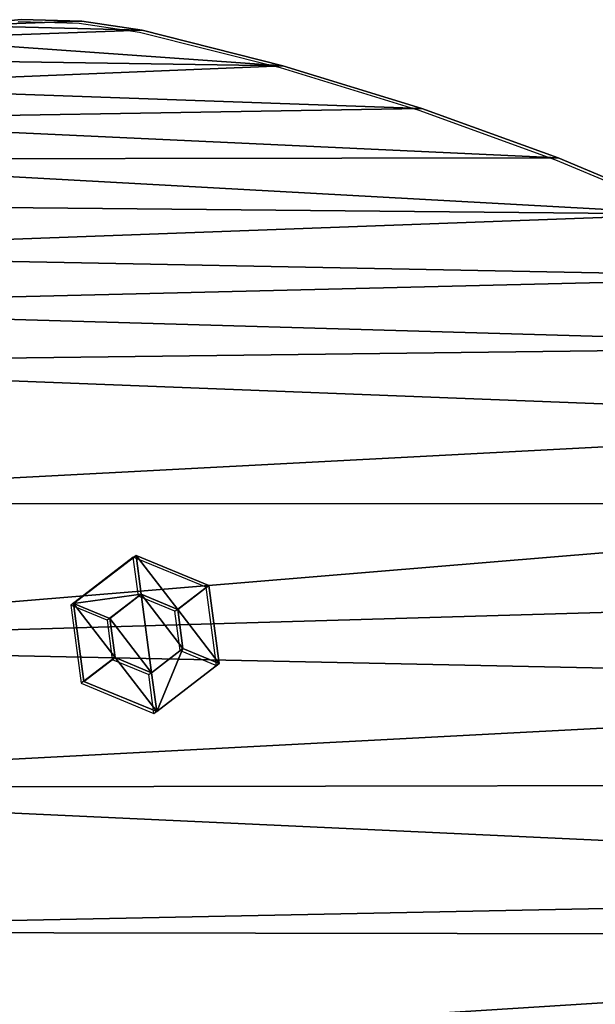
# Model space of a CAD drawing. Units: inches. Extents: x -632 to 629, y -288 to 302.
# Drawn here: x -560 to -489, y 34 to 155 of the extents above; entities that cross this region are included whole.
import ezdxf

# ---------------------------------------------------------------- set-up
doc = ezdxf.new("R2010")
doc.units = ezdxf.units.IN
doc.header["$MEASUREMENT"] = 0
doc.layers.get('0').update_dxf_attribs({"true_color": 0xffffff})
doc.layers.add('konstrukcja', color=7, linetype='Continuous', true_color=0xd3d2ce)
doc.layers.add('strefa', color=40, linetype='Continuous')

# ---------------------------------------------------------------- blocks, each defined once
blk = doc.blocks.new('Grupa_96')
at = {"color": 253, "true_color": 0xa5aaae}
mesh = blk.add_polyface(dxfattribs=at)
corners = [(0, 7.69), (4.79, 8.32), (3.71, 16.65), (5.9, 0), (7.75, 4.46), (15.52, 1.27), (12.58, 5.1), (14.44, 9.6), (6.65, 12.82), (13.33, 17.92), (11.48, 13.46), (19.23, 10.23)]
mesh.append_faces([[corners[k] for k in face] for face in [(0, 1, 2), (1, 3, 4), (4, 5, 6), (6, 5, 7), (2, 8, 9), (8, 2, 1), (9, 7, 11), (11, 7, 5)]], dxfattribs={"vtx0": -1, "vtx1": -1, "color": 253})
mesh.append_faces([[corners[k] for k in face] for face in [(1, 0, 3), (4, 3, 5), (9, 8, 10), (9, 10, 7)]], dxfattribs={"vtx0": -1, "vtx2": -1, "color": 253})
mesh = blk.add_polyface(dxfattribs=at)
corners = [(3.71, 16.65, 1), (6.65, 12.82, 1), (4.79, 8.32, 1), (13.33, 17.92, 1), (11.48, 13.46, 1), (14.44, 9.6, 1), (19.23, 10.23, 1), (15.52, 1.27, 1), (0, 7.69, 1), (5.9, 0, 1), (7.75, 4.46, 1), (12.58, 5.1, 1)]
mesh.append_faces([[corners[k] for k in face] for face in [(1, 3, 4), (4, 3, 5), (8, 2, 9), (9, 10, 7)]], dxfattribs={"vtx0": -1, "vtx1": -1, "color": 253})
mesh.append_faces([[corners[k] for k in face] for face in [(0, 1, 2), (1, 0, 3), (5, 3, 6), (5, 6, 7), (2, 8, 0), (9, 2, 10), (7, 10, 11), (7, 11, 5)]], dxfattribs={"vtx0": -1, "vtx2": -1, "color": 253})
mesh = blk.add_polyface(dxfattribs=at)
corners = [(13.33, 17.92, 1), (6.65, 12.82, 3), (3.71, 16.65, 1), (11.48, 13.46, 3)]
mesh.append_faces([[corners[k] for k in face] for face in [(0, 1, 2), (1, 0, 3)]], dxfattribs={"vtx0": -1, "color": 253})
mesh = blk.add_polyface(dxfattribs=at)
corners = [(13.33, 17.92), (3.71, 16.65, 1), (3.71, 16.65), (13.33, 17.92, 1)]
mesh.append_faces([[corners[k] for k in face] for face in [(0, 1, 2), (1, 0, 3)]], dxfattribs={"vtx0": -1, "color": 253})
mesh = blk.add_polyface(dxfattribs=at)
corners = [(13.33, 17.92, 1), (14.44, 9.6, 3), (11.48, 13.46, 3), (19.23, 10.23, 1)]
mesh.append_faces([[corners[k] for k in face] for face in [(0, 1, 2), (1, 0, 3)]], dxfattribs={"vtx0": -1, "color": 253})
mesh = blk.add_polyface(dxfattribs=at)
corners = [(13.33, 17.92, 1), (19.23, 10.23), (19.23, 10.23, 1), (13.33, 17.92)]
mesh.append_faces([[corners[k] for k in face] for face in [(0, 1, 2), (1, 0, 3)]], dxfattribs={"vtx0": -1, "color": 253})
mesh = blk.add_polyface(dxfattribs=at)
corners = [(3.71, 16.65, 1), (4.79, 8.32, 3), (0, 7.69, 1), (6.65, 12.82, 3)]
mesh.append_faces([[corners[k] for k in face] for face in [(0, 1, 2), (1, 0, 3)]], dxfattribs={"vtx0": -1, "color": 253})
mesh = blk.add_polyface(dxfattribs=at)
corners = [(0, 7.69), (3.71, 16.65, 1), (0, 7.69, 1), (3.71, 16.65)]
mesh.append_faces([[corners[k] for k in face] for face in [(0, 1, 2), (1, 0, 3)]], dxfattribs={"vtx0": -1, "color": 253})
mesh = blk.add_polyface(dxfattribs=at)
corners = [(6.65, 12.82, 3), (7.75, 4.46, 3), (4.79, 8.32, 3), (11.48, 13.46, 3), (12.58, 5.1, 3), (14.44, 9.6, 3)]
mesh.append_faces([[corners[k] for k in face] for face in [(0, 1, 2), (4, 3, 5)]], dxfattribs={"vtx0": -1, "color": 253})
mesh.append_faces([[corners[k] for k in face] for face in [(1, 3, 4)]], dxfattribs={"vtx0": -1, "vtx1": -1, "color": 253})
mesh.append_faces([[corners[k] for k in face] for face in [(1, 0, 3)]], dxfattribs={"vtx0": -1, "vtx2": -1, "color": 253})
mesh = blk.add_polyface(dxfattribs=at)
corners = [(11.48, 13.46, 1), (6.65, 12.82, 3), (6.65, 12.82, 1), (11.48, 13.46, 3)]
mesh.append_faces([[corners[k] for k in face] for face in [(0, 1, 2), (1, 0, 3)]], dxfattribs={"vtx0": -1, "color": 253})
mesh = blk.add_polyface(dxfattribs=at)
corners = [(11.48, 13.46, 3), (14.44, 9.6, 1), (14.44, 9.6, 3), (11.48, 13.46, 1)]
mesh.append_faces([[corners[k] for k in face] for face in [(0, 1, 2), (1, 0, 3)]], dxfattribs={"vtx0": -1, "color": 253})
mesh = blk.add_polyface(dxfattribs=at)
corners = [(6.65, 12.82, 1), (4.79, 8.32, 3), (4.79, 8.32, 1), (6.65, 12.82, 3)]
mesh.append_faces([[corners[k] for k in face] for face in [(0, 1, 2), (1, 0, 3)]], dxfattribs={"vtx0": -1, "color": 253})
mesh = blk.add_polyface(dxfattribs=at)
corners = [(14.44, 9.6, 3), (15.52, 1.27, 1), (12.58, 5.1, 3), (19.23, 10.23, 1)]
mesh.append_faces([[corners[k] for k in face] for face in [(0, 1, 2), (1, 0, 3)]], dxfattribs={"vtx0": -1, "color": 253})
mesh = blk.add_polyface(dxfattribs=at)
corners = [(19.23, 10.23, 1), (15.52, 1.27), (15.52, 1.27, 1), (19.23, 10.23)]
mesh.append_faces([[corners[k] for k in face] for face in [(0, 1, 2), (1, 0, 3)]], dxfattribs={"vtx0": -1, "color": 253})
mesh = blk.add_polyface(dxfattribs=at)
corners = [(14.44, 9.6, 3), (12.58, 5.1, 1), (12.58, 5.1, 3), (14.44, 9.6, 1)]
mesh.append_faces([[corners[k] for k in face] for face in [(0, 1, 2), (1, 0, 3)]], dxfattribs={"vtx0": -1, "color": 253})
mesh = blk.add_polyface(dxfattribs=at)
corners = [(4.79, 8.32, 3), (5.9, 0, 1), (0, 7.69, 1), (7.75, 4.46, 3)]
mesh.append_faces([[corners[k] for k in face] for face in [(0, 1, 2), (1, 0, 3)]], dxfattribs={"vtx0": -1, "color": 253})
mesh = blk.add_polyface(dxfattribs=at)
corners = [(0, 7.69), (5.9, 0, 1), (5.9, 0), (0, 7.69, 1)]
mesh.append_faces([[corners[k] for k in face] for face in [(0, 1, 2), (1, 0, 3)]], dxfattribs={"vtx0": -1, "color": 253})
mesh = blk.add_polyface(dxfattribs=at)
corners = [(4.79, 8.32, 1), (7.75, 4.46, 3), (7.75, 4.46, 1), (4.79, 8.32, 3)]
mesh.append_faces([[corners[k] for k in face] for face in [(0, 1, 2), (1, 0, 3)]], dxfattribs={"vtx0": -1, "color": 253})
mesh = blk.add_polyface(dxfattribs=at)
corners = [(7.75, 4.46, 3), (15.52, 1.27, 1), (5.9, 0, 1), (12.58, 5.1, 3)]
mesh.append_faces([[corners[k] for k in face] for face in [(0, 1, 2), (1, 0, 3)]], dxfattribs={"vtx0": -1, "color": 253})
mesh = blk.add_polyface(dxfattribs=at)
corners = [(7.75, 4.46, 3), (12.58, 5.1, 1), (7.75, 4.46, 1), (12.58, 5.1, 3)]
mesh.append_faces([[corners[k] for k in face] for face in [(0, 1, 2), (1, 0, 3)]], dxfattribs={"vtx0": -1, "color": 253})
mesh = blk.add_polyface(dxfattribs=at)
corners = [(5.9, 0, 1), (15.52, 1.27), (5.9, 0), (15.52, 1.27, 1)]
mesh.append_faces([[corners[k] for k in face] for face in [(0, 1, 2), (1, 0, 3)]], dxfattribs={"vtx0": -1, "color": 253})
blk = doc.blocks.new('Grupa_125')
blk.add_blockref('Grupa_96', (10.56, 9.93, 124.32))
blk = doc.blocks.new('Group_76')
at = {"color": 72, "true_color": 0x66cc00}
mesh = blk.add_polyface(dxfattribs=at)
corners = [(0.19, 79.72), (0.72, 64.78), (0, 72.23), (1.29, 87.13), (2.35, 57.46), (5.67, 104.45), (4.85, 50.4), (8.19, 43.7), (10.92, 121.53), (12.33, 37.45), (17.01, 138.33), (17.19, 31.75), (23.94, 154.8), (22.71, 26.69), (28.81, 22.34), (31.69, 170.9), (35.39, 18.75), (40.23, 186.59), (42.35, 16), (49.55, 201.83), (59.55, 11.14), (59.62, 216.59), (76.96, 7.14), (70.42, 230.83), (81.92, 244.51), (94.55, 4.02), (94.09, 257.59), (106.89, 270.05), (112.28, 1.79), (112.76, 274.7), (130.1, 0.45), (119.15, 278.61), (125.97, 281.71), (133.12, 283.96), (147.96, 0), (140.48, 285.32), (147.96, 285.78), (165.82, 0.45), (155.44, 285.32), (162.8, 283.96), (169.95, 281.71), (183.64, 1.79), (176.77, 278.61), (183.16, 274.7), (189.03, 270.05), (201.37, 4.02), (201.84, 257.59), (218.96, 7.14), (214, 244.51), (225.5, 230.83), (236.37, 11.14), (236.3, 216.59), (246.37, 201.83), (253.57, 16), (255.69, 186.59), (260.53, 18.75), (264.23, 170.9), (267.11, 22.34), (271.98, 154.8), (273.21, 26.69), (278.91, 138.33), (278.73, 31.75), (283.59, 37.45), (285, 121.53), (287.73, 43.7), (290.25, 104.45), (291.07, 50.4), (294.63, 87.13), (293.57, 57.46), (295.2, 64.78), (295.73, 79.72), (295.92, 72.23)]
mesh.append_faces([[corners[k] for k in face] for face in [(0, 1, 2), (69, 70, 71)]], dxfattribs={"vtx0": -1, "color": 72})
mesh.append_faces([[corners[k] for k in face] for face in [(1, 3, 4), (4, 5, 6), (6, 5, 7), (7, 8, 9), (9, 10, 11), (11, 12, 13), (13, 12, 14), (14, 15, 16), (16, 17, 18), (18, 19, 20), (20, 21, 22), (22, 24, 25), (25, 27, 28), (28, 29, 30), (30, 33, 34), (34, 36, 37), (37, 40, 41), (41, 44, 45), (45, 46, 47), (47, 49, 50), (50, 52, 53), (53, 54, 55), (55, 56, 57), (57, 58, 59), (59, 60, 61), (61, 60, 62), (62, 63, 64), (64, 65, 66), (66, 67, 68), (68, 67, 69)]], dxfattribs={"vtx0": -1, "vtx1": -1, "color": 72})
mesh.append_faces([[corners[k] for k in face] for face in [(1, 0, 3), (4, 3, 5), (7, 5, 8), (9, 8, 10), (11, 10, 12), (14, 12, 15), (16, 15, 17), (18, 17, 19), (20, 19, 21), (22, 21, 23), (22, 23, 24), (25, 24, 26), (25, 26, 27), (28, 27, 29), (30, 29, 31), (30, 31, 32), (30, 32, 33), (34, 33, 35), (34, 35, 36), (37, 36, 38), (37, 38, 39), (37, 39, 40), (41, 40, 42), (41, 42, 43), (41, 43, 44), (45, 44, 46), (47, 46, 48), (47, 48, 49), (50, 49, 51), (50, 51, 52), (53, 52, 54), (55, 54, 56), (57, 56, 58), (59, 58, 60), (62, 60, 63), (64, 63, 65), (66, 65, 67), (69, 67, 70)]], dxfattribs={"vtx0": -1, "vtx2": -1, "color": 72})
mesh = blk.add_polyface(dxfattribs=at)
corners = [(0.72, 64.78, 2), (0.19, 79.72, 2), (0, 72.23, 2), (1.29, 87.13, 2), (2.35, 57.46, 2), (5.67, 104.45, 2), (4.85, 50.4, 2), (8.19, 43.7, 2), (10.92, 121.53, 2), (12.33, 37.45, 2), (17.01, 138.33, 2), (17.19, 31.75, 2), (23.94, 154.8, 2), (22.71, 26.69, 2), (28.81, 22.34, 2), (31.69, 170.9, 2), (35.39, 18.75, 2), (40.23, 186.59, 2), (42.35, 16, 2), (49.55, 201.83, 2), (59.55, 11.14, 2), (59.62, 216.59, 2), (76.96, 7.14, 2), (70.42, 230.83, 2), (81.92, 244.51, 2), (94.55, 4.02, 2), (94.09, 257.59, 2), (106.89, 270.05, 2), (112.28, 1.79, 2), (112.76, 274.7, 2), (130.1, 0.45, 2), (119.15, 278.61, 2), (125.97, 281.71, 2), (133.12, 283.96, 2), (147.96, 0, 2), (140.48, 285.32, 2), (147.96, 285.78, 2), (165.82, 0.45, 2), (155.44, 285.32, 2), (162.8, 283.96, 2), (169.95, 281.71, 2), (183.64, 1.79, 2), (176.77, 278.61, 2), (183.16, 274.7, 2), (189.03, 270.05, 2), (201.37, 4.02, 2), (201.84, 257.59, 2), (218.96, 7.14, 2), (214, 244.51, 2), (225.5, 230.83, 2), (236.37, 11.14, 2), (236.3, 216.59, 2), (246.37, 201.83, 2), (253.57, 16, 2), (255.69, 186.59, 2), (260.53, 18.75, 2), (264.23, 170.9, 2), (267.11, 22.34, 2), (271.98, 154.8, 2), (273.21, 26.69, 2), (278.91, 138.33, 2), (278.73, 31.75, 2), (283.59, 37.45, 2), (285, 121.53, 2), (287.73, 43.7, 2), (290.25, 104.45, 2), (291.07, 50.4, 2), (294.63, 87.13, 2), (293.57, 57.46, 2), (295.2, 64.78, 2), (295.73, 79.72, 2), (295.92, 72.23, 2)]
mesh.append_faces([[corners[k] for k in face] for face in [(0, 1, 2), (70, 69, 71)]], dxfattribs={"vtx0": -1, "color": 72})
mesh.append_faces([[corners[k] for k in face] for face in [(1, 0, 3), (3, 4, 5), (5, 7, 8), (8, 9, 10), (10, 11, 12), (12, 14, 15), (15, 16, 17), (17, 18, 19), (19, 20, 21), (21, 22, 23), (23, 22, 24), (24, 25, 26), (26, 25, 27), (27, 28, 29), (29, 30, 31), (31, 30, 32), (32, 30, 33), (33, 34, 35), (35, 34, 36), (36, 37, 38), (38, 37, 39), (39, 37, 40), (40, 41, 42), (42, 41, 43), (43, 41, 44), (44, 45, 46), (46, 47, 48), (48, 47, 49), (49, 50, 51), (51, 50, 52), (52, 53, 54), (54, 55, 56), (56, 57, 58), (58, 59, 60), (60, 62, 63), (63, 64, 65), (65, 66, 67), (67, 69, 70)]], dxfattribs={"vtx0": -1, "vtx1": -1, "color": 72})
mesh.append_faces([[corners[k] for k in face] for face in [(3, 0, 4), (5, 4, 6), (5, 6, 7), (8, 7, 9), (10, 9, 11), (12, 11, 13), (12, 13, 14), (15, 14, 16), (17, 16, 18), (19, 18, 20), (21, 20, 22), (24, 22, 25), (27, 25, 28), (29, 28, 30), (33, 30, 34), (36, 34, 37), (40, 37, 41), (44, 41, 45), (46, 45, 47), (49, 47, 50), (52, 50, 53), (54, 53, 55), (56, 55, 57), (58, 57, 59), (60, 59, 61), (60, 61, 62), (63, 62, 64), (65, 64, 66), (67, 66, 68), (67, 68, 69)]], dxfattribs={"vtx0": -1, "vtx2": -1, "color": 72})
mesh = blk.add_polyface(dxfattribs=at)
corners = [(23.94, 154.8, 2), (17.01, 138.33), (17.01, 138.33, 2), (23.94, 154.8)]
mesh.append_faces([[corners[k] for k in face] for face in [(0, 1, 2), (1, 0, 3)]], dxfattribs={"vtx0": -1, "color": 72})
mesh = blk.add_polyface(dxfattribs=at)
corners = [(17.01, 138.33, 2), (10.92, 121.53), (10.92, 121.53, 2), (17.01, 138.33)]
mesh.append_faces([[corners[k] for k in face] for face in [(0, 1, 2), (1, 0, 3)]], dxfattribs={"vtx0": -1, "color": 72})
mesh = blk.add_polyface(dxfattribs=at)
corners = [(10.92, 121.53, 2), (5.67, 104.45), (5.67, 104.45, 2), (10.92, 121.53)]
mesh.append_faces([[corners[k] for k in face] for face in [(0, 1, 2), (1, 0, 3)]], dxfattribs={"vtx0": -1, "color": 72})
mesh = blk.add_polyface(dxfattribs=at)
corners = [(5.67, 104.45, 2), (1.29, 87.13), (1.29, 87.13, 2), (5.67, 104.45)]
mesh.append_faces([[corners[k] for k in face] for face in [(0, 1, 2), (1, 0, 3)]], dxfattribs={"vtx0": -1, "color": 72})
mesh = blk.add_polyface(dxfattribs=at)
corners = [(1.29, 87.13, 2), (0.19, 79.72), (0.19, 79.72, 2), (1.29, 87.13)]
mesh.append_faces([[corners[k] for k in face] for face in [(0, 1, 2), (1, 0, 3)]], dxfattribs={"vtx0": -1, "color": 72})
mesh = blk.add_polyface(dxfattribs=at)
corners = [(0.19, 79.72, 2), (0, 72.23), (0, 72.23, 2), (0.19, 79.72)]
mesh.append_faces([[corners[k] for k in face] for face in [(0, 1, 2), (1, 0, 3)]], dxfattribs={"vtx0": -1, "color": 72})
mesh = blk.add_polyface(dxfattribs=at)
corners = [(0, 72.23, 2), (0.72, 64.78), (0.72, 64.78, 2), (0, 72.23)]
mesh.append_faces([[corners[k] for k in face] for face in [(0, 1, 2), (1, 0, 3)]], dxfattribs={"vtx0": -1, "color": 72})
blk = doc.blocks.new('Group_83')
at = {"color": 7, "true_color": 0xffffff}
mesh = blk.add_polyface(dxfattribs=at)
corners = [(0.72, 64.78, 15), (0.19, 79.72, 15), (0, 72.23, 15), (1.29, 87.13, 15), (2.35, 57.46, 15), (5.67, 104.45, 15), (4.85, 50.4, 15), (8.19, 43.7, 15), (10.92, 121.53, 15), (12.33, 37.45, 15), (17.01, 138.33, 15), (17.19, 31.75, 15), (23.94, 154.8, 15), (22.71, 26.69, 15), (28.81, 22.34, 15), (31.69, 170.9, 15), (35.39, 18.75, 15), (40.23, 186.59, 15), (42.35, 16, 15), (49.55, 201.83, 15), (59.55, 11.14, 15), (59.62, 216.59, 15), (76.96, 7.14, 15), (70.42, 230.83, 15), (81.92, 244.51, 15), (94.55, 4.02, 15), (94.09, 257.59, 15), (106.89, 270.05, 15), (112.28, 1.79, 15), (112.76, 274.7, 15), (130.1, 0.45, 15), (119.15, 278.61, 15), (125.97, 281.71, 15), (133.12, 283.96, 15), (147.96, 0, 15), (140.48, 285.32, 15), (147.96, 285.78, 15), (165.82, 0.45, 15), (155.44, 285.32, 15), (162.8, 283.96, 15), (169.95, 281.71, 15), (183.64, 1.79, 15), (176.77, 278.61, 15), (183.16, 274.7, 15), (189.03, 270.05, 15), (201.37, 4.02, 15), (201.84, 257.59, 15), (218.96, 7.14, 15), (214, 244.51, 15), (225.5, 230.83, 15), (236.37, 11.14, 15), (236.3, 216.59, 15), (246.37, 201.83, 15), (253.57, 16, 15), (255.69, 186.59, 15), (260.53, 18.75, 15), (264.23, 170.9, 15), (267.11, 22.34, 15), (271.98, 154.8, 15), (273.21, 26.69, 15), (278.91, 138.33, 15), (278.73, 31.75, 15), (283.59, 37.45, 15), (285, 121.53, 15), (287.73, 43.7, 15), (290.25, 104.45, 15), (291.07, 50.4, 15), (294.63, 87.13, 15), (293.57, 57.46, 15), (295.2, 64.78, 15), (295.73, 79.72, 15), (295.92, 72.23, 15)]
mesh.append_faces([[corners[k] for k in face] for face in [(0, 1, 2), (70, 69, 71)]], dxfattribs={"vtx0": -1, "color": 7})
mesh.append_faces([[corners[k] for k in face] for face in [(1, 0, 3), (3, 4, 5), (5, 7, 8), (8, 9, 10), (10, 11, 12), (12, 14, 15), (15, 16, 17), (17, 18, 19), (19, 20, 21), (21, 22, 23), (23, 22, 24), (24, 25, 26), (26, 25, 27), (27, 28, 29), (29, 30, 31), (31, 30, 32), (32, 30, 33), (33, 34, 35), (35, 34, 36), (36, 37, 38), (38, 37, 39), (39, 37, 40), (40, 41, 42), (42, 41, 43), (43, 41, 44), (44, 45, 46), (46, 47, 48), (48, 47, 49), (49, 50, 51), (51, 50, 52), (52, 53, 54), (54, 55, 56), (56, 57, 58), (58, 59, 60), (60, 62, 63), (63, 64, 65), (65, 66, 67), (67, 69, 70)]], dxfattribs={"vtx0": -1, "vtx1": -1, "color": 7})
mesh.append_faces([[corners[k] for k in face] for face in [(3, 0, 4), (5, 4, 6), (5, 6, 7), (8, 7, 9), (10, 9, 11), (12, 11, 13), (12, 13, 14), (15, 14, 16), (17, 16, 18), (19, 18, 20), (21, 20, 22), (24, 22, 25), (27, 25, 28), (29, 28, 30), (33, 30, 34), (36, 34, 37), (40, 37, 41), (44, 41, 45), (46, 45, 47), (49, 47, 50), (52, 50, 53), (54, 53, 55), (56, 55, 57), (58, 57, 59), (60, 59, 61), (60, 61, 62), (63, 62, 64), (65, 64, 66), (67, 66, 68), (67, 68, 69)]], dxfattribs={"vtx0": -1, "vtx2": -1, "color": 7})
mesh = blk.add_polyface(dxfattribs=at)
corners = [(0.19, 79.72), (0.72, 64.78), (0, 72.23), (1.29, 87.13), (2.35, 57.46), (5.67, 104.45), (4.85, 50.4), (8.19, 43.7), (10.92, 121.53), (12.33, 37.45), (17.01, 138.33), (17.19, 31.75), (23.94, 154.8), (22.71, 26.69), (28.81, 22.34), (31.69, 170.9), (35.39, 18.75), (40.23, 186.59), (42.35, 16), (49.55, 201.83), (59.55, 11.14), (59.62, 216.59), (76.96, 7.14), (70.42, 230.83), (81.92, 244.51), (94.55, 4.02), (94.09, 257.59), (106.89, 270.05), (112.28, 1.79), (112.76, 274.7), (130.1, 0.45), (119.15, 278.61), (125.97, 281.71), (133.12, 283.96), (147.96, 0), (140.48, 285.32), (147.96, 285.78), (165.82, 0.45), (155.44, 285.32), (162.8, 283.96), (169.95, 281.71), (183.64, 1.79), (176.77, 278.61), (183.16, 274.7), (189.03, 270.05), (201.37, 4.02), (201.84, 257.59), (218.96, 7.14), (214, 244.51), (225.5, 230.83), (236.37, 11.14), (236.3, 216.59), (246.37, 201.83), (253.57, 16), (255.69, 186.59), (260.53, 18.75), (264.23, 170.9), (267.11, 22.34), (271.98, 154.8), (273.21, 26.69), (278.91, 138.33), (278.73, 31.75), (283.59, 37.45), (285, 121.53), (287.73, 43.7), (290.25, 104.45), (291.07, 50.4), (294.63, 87.13), (293.57, 57.46), (295.2, 64.78), (295.73, 79.72), (295.92, 72.23)]
mesh.append_faces([[corners[k] for k in face] for face in [(0, 1, 2), (69, 70, 71)]], dxfattribs={"vtx0": -1, "color": 7})
mesh.append_faces([[corners[k] for k in face] for face in [(1, 3, 4), (4, 5, 6), (6, 5, 7), (7, 8, 9), (9, 10, 11), (11, 12, 13), (13, 12, 14), (14, 15, 16), (16, 17, 18), (18, 19, 20), (20, 21, 22), (22, 24, 25), (25, 27, 28), (28, 29, 30), (30, 33, 34), (34, 36, 37), (37, 40, 41), (41, 44, 45), (45, 46, 47), (47, 49, 50), (50, 52, 53), (53, 54, 55), (55, 56, 57), (57, 58, 59), (59, 60, 61), (61, 60, 62), (62, 63, 64), (64, 65, 66), (66, 67, 68), (68, 67, 69)]], dxfattribs={"vtx0": -1, "vtx1": -1, "color": 7})
mesh.append_faces([[corners[k] for k in face] for face in [(1, 0, 3), (4, 3, 5), (7, 5, 8), (9, 8, 10), (11, 10, 12), (14, 12, 15), (16, 15, 17), (18, 17, 19), (20, 19, 21), (22, 21, 23), (22, 23, 24), (25, 24, 26), (25, 26, 27), (28, 27, 29), (30, 29, 31), (30, 31, 32), (30, 32, 33), (34, 33, 35), (34, 35, 36), (37, 36, 38), (37, 38, 39), (37, 39, 40), (41, 40, 42), (41, 42, 43), (41, 43, 44), (45, 44, 46), (47, 46, 48), (47, 48, 49), (50, 49, 51), (50, 51, 52), (53, 52, 54), (55, 54, 56), (57, 56, 58), (59, 58, 60), (62, 60, 63), (64, 63, 65), (66, 65, 67), (69, 67, 70)]], dxfattribs={"vtx0": -1, "vtx2": -1, "color": 7})
mesh = blk.add_polyface(dxfattribs=at)
corners = [(23.94, 154.8, 15), (17.01, 138.33), (17.01, 138.33, 15), (23.94, 154.8)]
mesh.append_faces([[corners[k] for k in face] for face in [(0, 1, 2), (1, 0, 3)]], dxfattribs={"vtx0": -1, "color": 7})
mesh = blk.add_polyface(dxfattribs=at)
corners = [(17.01, 138.33, 15), (10.92, 121.53), (10.92, 121.53, 15), (17.01, 138.33)]
mesh.append_faces([[corners[k] for k in face] for face in [(0, 1, 2), (1, 0, 3)]], dxfattribs={"vtx0": -1, "color": 7})
mesh = blk.add_polyface(dxfattribs=at)
corners = [(10.92, 121.53, 15), (5.67, 104.45), (5.67, 104.45, 15), (10.92, 121.53)]
mesh.append_faces([[corners[k] for k in face] for face in [(0, 1, 2), (1, 0, 3)]], dxfattribs={"vtx0": -1, "color": 7})
mesh = blk.add_polyface(dxfattribs=at)
corners = [(5.67, 104.45, 15), (1.29, 87.13), (1.29, 87.13, 15), (5.67, 104.45)]
mesh.append_faces([[corners[k] for k in face] for face in [(0, 1, 2), (1, 0, 3)]], dxfattribs={"vtx0": -1, "color": 7})
mesh = blk.add_polyface(dxfattribs=at)
corners = [(1.29, 87.13, 15), (0.19, 79.72), (0.19, 79.72, 15), (1.29, 87.13)]
mesh.append_faces([[corners[k] for k in face] for face in [(0, 1, 2), (1, 0, 3)]], dxfattribs={"vtx0": -1, "color": 7})
mesh = blk.add_polyface(dxfattribs=at)
corners = [(0.19, 79.72, 15), (0, 72.23), (0, 72.23, 15), (0.19, 79.72)]
mesh.append_faces([[corners[k] for k in face] for face in [(0, 1, 2), (1, 0, 3)]], dxfattribs={"vtx0": -1, "color": 7})
mesh = blk.add_polyface(dxfattribs=at)
corners = [(0, 72.23, 15), (0.72, 64.78), (0.72, 64.78, 15), (0, 72.23)]
mesh.append_faces([[corners[k] for k in face] for face in [(0, 1, 2), (1, 0, 3)]], dxfattribs={"vtx0": -1, "color": 7})
blk = doc.blocks.new('Group_85')
at = {"color": 72, "true_color": 0x66cc00}
mesh = blk.add_polyface(dxfattribs=at)
corners = [(0.19, 79.72), (0.72, 64.78), (0, 72.23), (1.29, 87.13), (2.35, 57.46), (5.67, 104.45), (4.85, 50.4), (8.19, 43.7), (10.92, 121.53), (12.33, 37.45), (17.01, 138.33), (17.19, 31.75), (23.94, 154.8), (22.71, 26.69), (28.81, 22.34), (31.69, 170.9), (35.39, 18.75), (40.23, 186.59), (42.35, 16), (49.55, 201.83), (59.55, 11.14), (59.62, 216.59), (76.96, 7.14), (70.42, 230.83), (81.92, 244.51), (94.55, 4.02), (94.09, 257.59), (106.89, 270.05), (112.28, 1.79), (112.76, 274.7), (130.1, 0.45), (119.15, 278.61), (125.97, 281.71), (133.12, 283.96), (147.96, 0), (140.48, 285.32), (147.96, 285.78), (165.82, 0.45), (155.44, 285.32), (162.8, 283.96), (169.95, 281.71), (183.64, 1.79), (176.77, 278.61), (183.16, 274.7), (189.03, 270.05), (201.37, 4.02), (201.84, 257.59), (218.96, 7.14), (214, 244.51), (225.5, 230.83), (236.37, 11.14), (236.3, 216.59), (246.37, 201.83), (253.57, 16), (255.69, 186.59), (260.53, 18.75), (264.23, 170.9), (267.11, 22.34), (271.98, 154.8), (273.21, 26.69), (278.91, 138.33), (278.73, 31.75), (283.59, 37.45), (285, 121.53), (287.73, 43.7), (290.25, 104.45), (291.07, 50.4), (294.63, 87.13), (293.57, 57.46), (295.2, 64.78), (295.73, 79.72), (295.92, 72.23)]
mesh.append_faces([[corners[k] for k in face] for face in [(0, 1, 2), (69, 70, 71)]], dxfattribs={"vtx0": -1, "color": 72})
mesh.append_faces([[corners[k] for k in face] for face in [(1, 3, 4), (4, 5, 6), (6, 5, 7), (7, 8, 9), (9, 10, 11), (11, 12, 13), (13, 12, 14), (14, 15, 16), (16, 17, 18), (18, 19, 20), (20, 21, 22), (22, 24, 25), (25, 27, 28), (28, 29, 30), (30, 33, 34), (34, 36, 37), (37, 40, 41), (41, 44, 45), (45, 46, 47), (47, 49, 50), (50, 52, 53), (53, 54, 55), (55, 56, 57), (57, 58, 59), (59, 60, 61), (61, 60, 62), (62, 63, 64), (64, 65, 66), (66, 67, 68), (68, 67, 69)]], dxfattribs={"vtx0": -1, "vtx1": -1, "color": 72})
mesh.append_faces([[corners[k] for k in face] for face in [(1, 0, 3), (4, 3, 5), (7, 5, 8), (9, 8, 10), (11, 10, 12), (14, 12, 15), (16, 15, 17), (18, 17, 19), (20, 19, 21), (22, 21, 23), (22, 23, 24), (25, 24, 26), (25, 26, 27), (28, 27, 29), (30, 29, 31), (30, 31, 32), (30, 32, 33), (34, 33, 35), (34, 35, 36), (37, 36, 38), (37, 38, 39), (37, 39, 40), (41, 40, 42), (41, 42, 43), (41, 43, 44), (45, 44, 46), (47, 46, 48), (47, 48, 49), (50, 49, 51), (50, 51, 52), (53, 52, 54), (55, 54, 56), (57, 56, 58), (59, 58, 60), (62, 60, 63), (64, 63, 65), (66, 65, 67), (69, 67, 70)]], dxfattribs={"vtx0": -1, "vtx2": -1, "color": 72})
mesh = blk.add_polyface(dxfattribs=at)
corners = [(0.72, 64.78, 2), (0.19, 79.72, 2), (0, 72.23, 2), (1.29, 87.13, 2), (2.35, 57.46, 2), (5.67, 104.45, 2), (4.85, 50.4, 2), (8.19, 43.7, 2), (10.92, 121.53, 2), (12.33, 37.45, 2), (17.01, 138.33, 2), (17.19, 31.75, 2), (23.94, 154.8, 2), (22.71, 26.69, 2), (28.81, 22.34, 2), (31.69, 170.9, 2), (35.39, 18.75, 2), (40.23, 186.59, 2), (42.35, 16, 2), (49.55, 201.83, 2), (59.55, 11.14, 2), (59.62, 216.59, 2), (76.96, 7.14, 2), (70.42, 230.83, 2), (81.92, 244.51, 2), (94.55, 4.02, 2), (94.09, 257.59, 2), (106.89, 270.05, 2), (112.28, 1.79, 2), (112.76, 274.7, 2), (130.1, 0.45, 2), (119.15, 278.61, 2), (125.97, 281.71, 2), (133.12, 283.96, 2), (147.96, 0, 2), (140.48, 285.32, 2), (147.96, 285.78, 2), (165.82, 0.45, 2), (155.44, 285.32, 2), (162.8, 283.96, 2), (169.95, 281.71, 2), (183.64, 1.79, 2), (176.77, 278.61, 2), (183.16, 274.7, 2), (189.03, 270.05, 2), (201.37, 4.02, 2), (201.84, 257.59, 2), (218.96, 7.14, 2), (214, 244.51, 2), (225.5, 230.83, 2), (236.37, 11.14, 2), (236.3, 216.59, 2), (246.37, 201.83, 2), (253.57, 16, 2), (255.69, 186.59, 2), (260.53, 18.75, 2), (264.23, 170.9, 2), (267.11, 22.34, 2), (271.98, 154.8, 2), (273.21, 26.69, 2), (278.91, 138.33, 2), (278.73, 31.75, 2), (283.59, 37.45, 2), (285, 121.53, 2), (287.73, 43.7, 2), (290.25, 104.45, 2), (291.07, 50.4, 2), (294.63, 87.13, 2), (293.57, 57.46, 2), (295.2, 64.78, 2), (295.73, 79.72, 2), (295.92, 72.23, 2)]
mesh.append_faces([[corners[k] for k in face] for face in [(0, 1, 2), (70, 69, 71)]], dxfattribs={"vtx0": -1, "color": 72})
mesh.append_faces([[corners[k] for k in face] for face in [(1, 0, 3), (3, 4, 5), (5, 7, 8), (8, 9, 10), (10, 11, 12), (12, 14, 15), (15, 16, 17), (17, 18, 19), (19, 20, 21), (21, 22, 23), (23, 22, 24), (24, 25, 26), (26, 25, 27), (27, 28, 29), (29, 30, 31), (31, 30, 32), (32, 30, 33), (33, 34, 35), (35, 34, 36), (36, 37, 38), (38, 37, 39), (39, 37, 40), (40, 41, 42), (42, 41, 43), (43, 41, 44), (44, 45, 46), (46, 47, 48), (48, 47, 49), (49, 50, 51), (51, 50, 52), (52, 53, 54), (54, 55, 56), (56, 57, 58), (58, 59, 60), (60, 62, 63), (63, 64, 65), (65, 66, 67), (67, 69, 70)]], dxfattribs={"vtx0": -1, "vtx1": -1, "color": 72})
mesh.append_faces([[corners[k] for k in face] for face in [(3, 0, 4), (5, 4, 6), (5, 6, 7), (8, 7, 9), (10, 9, 11), (12, 11, 13), (12, 13, 14), (15, 14, 16), (17, 16, 18), (19, 18, 20), (21, 20, 22), (24, 22, 25), (27, 25, 28), (29, 28, 30), (33, 30, 34), (36, 34, 37), (40, 37, 41), (44, 41, 45), (46, 45, 47), (49, 47, 50), (52, 50, 53), (54, 53, 55), (56, 55, 57), (58, 57, 59), (60, 59, 61), (60, 61, 62), (63, 62, 64), (65, 64, 66), (67, 66, 68), (67, 68, 69)]], dxfattribs={"vtx0": -1, "vtx2": -1, "color": 72})
mesh = blk.add_polyface(dxfattribs=at)
corners = [(23.94, 154.8, 2), (17.01, 138.33), (17.01, 138.33, 2), (23.94, 154.8)]
mesh.append_faces([[corners[k] for k in face] for face in [(0, 1, 2), (1, 0, 3)]], dxfattribs={"vtx0": -1, "color": 72})
mesh = blk.add_polyface(dxfattribs=at)
corners = [(17.01, 138.33, 2), (10.92, 121.53), (10.92, 121.53, 2), (17.01, 138.33)]
mesh.append_faces([[corners[k] for k in face] for face in [(0, 1, 2), (1, 0, 3)]], dxfattribs={"vtx0": -1, "color": 72})
mesh = blk.add_polyface(dxfattribs=at)
corners = [(10.92, 121.53, 2), (5.67, 104.45), (5.67, 104.45, 2), (10.92, 121.53)]
mesh.append_faces([[corners[k] for k in face] for face in [(0, 1, 2), (1, 0, 3)]], dxfattribs={"vtx0": -1, "color": 72})
mesh = blk.add_polyface(dxfattribs=at)
corners = [(5.67, 104.45, 2), (1.29, 87.13), (1.29, 87.13, 2), (5.67, 104.45)]
mesh.append_faces([[corners[k] for k in face] for face in [(0, 1, 2), (1, 0, 3)]], dxfattribs={"vtx0": -1, "color": 72})
mesh = blk.add_polyface(dxfattribs=at)
corners = [(1.29, 87.13, 2), (0.19, 79.72), (0.19, 79.72, 2), (1.29, 87.13)]
mesh.append_faces([[corners[k] for k in face] for face in [(0, 1, 2), (1, 0, 3)]], dxfattribs={"vtx0": -1, "color": 72})
mesh = blk.add_polyface(dxfattribs=at)
corners = [(0.19, 79.72, 2), (0, 72.23), (0, 72.23, 2), (0.19, 79.72)]
mesh.append_faces([[corners[k] for k in face] for face in [(0, 1, 2), (1, 0, 3)]], dxfattribs={"vtx0": -1, "color": 72})
mesh = blk.add_polyface(dxfattribs=at)
corners = [(0, 72.23, 2), (0.72, 64.78), (0.72, 64.78, 2), (0, 72.23)]
mesh.append_faces([[corners[k] for k in face] for face in [(0, 1, 2), (1, 0, 3)]], dxfattribs={"vtx0": -1, "color": 72})
blk = doc.blocks.new('Group_79')
at = {"color": 7, "true_color": 0xffffff}
for name, p in [('Group_76', (0, 0, 17)), ('Group_85', (0, 0))]:
    blk.add_blockref(name, p, dxfattribs=at)
at = {"color": 18, "true_color": 0x000000}
blk.add_blockref('Group_83', (0, 0, 2), dxfattribs=at)
blk = doc.blocks.new('0817')
at = {"layer": 'strefa'}
for p, q in [((-573.52, 184.35), (-566.03, 184.16)), ((-566.03, 184.16), (-558.62, 183.06)), ((-558.62, 183.06), (-541.3, 178.68)), ((-541.3, 178.68), (-524.22, 173.43)), ((-524.22, 173.43), (-507.43, 167.34)), ((-507.43, 167.34), (-490.96, 160.41)), ((-559.37, 118.41), (-567.06, 112.5)), ((-558.74, 113.62), (-559.37, 118.41)), ((-550.41, 114.7), (-559.37, 118.41)), ((-554.24, 111.76), (-550.41, 114.7)), ((-549.14, 105.08), (-550.41, 114.7)), ((-558.74, 113.62), (-562.6, 110.66)), ((-554.24, 111.76), (-558.74, 113.62)), ((-567.06, 112.5), (-565.79, 102.89)), ((-562.6, 110.66), (-567.06, 112.5)), ((-553.6, 106.93), (-554.24, 111.76)), ((-562.6, 110.66), (-561.96, 105.83)), ((-557.46, 103.96), (-553.6, 106.93)), ((-553.6, 106.93), (-549.14, 105.08)), ((-561.96, 105.83), (-565.79, 102.89)), ((-561.96, 105.83), (-557.46, 103.96)), ((-556.83, 99.18), (-549.14, 105.08)), ((-556.83, 99.18), (-557.46, 103.96)), ((-565.79, 102.89), (-556.83, 99.18))]:
    blk.add_line(p, q, dxfattribs=at)

msp = doc.modelspace()

# ---------------------------------------------------------------- block references
at = {"rotation": 270}
msp.add_blockref('Group_79', (-632.1, 155.4, 396.42), dxfattribs=at)
at = {"layer": 'konstrukcja', "rotation": 209.9999999999999}
msp.add_blockref('Grupa_125', (-536.42, 106.28, 291.1), dxfattribs=at)
at = {"layer": 'strefa'}
msp.add_blockref('0817', (13.31, -29.18), dxfattribs=at)

doc.saveas('drawing.dxf')
